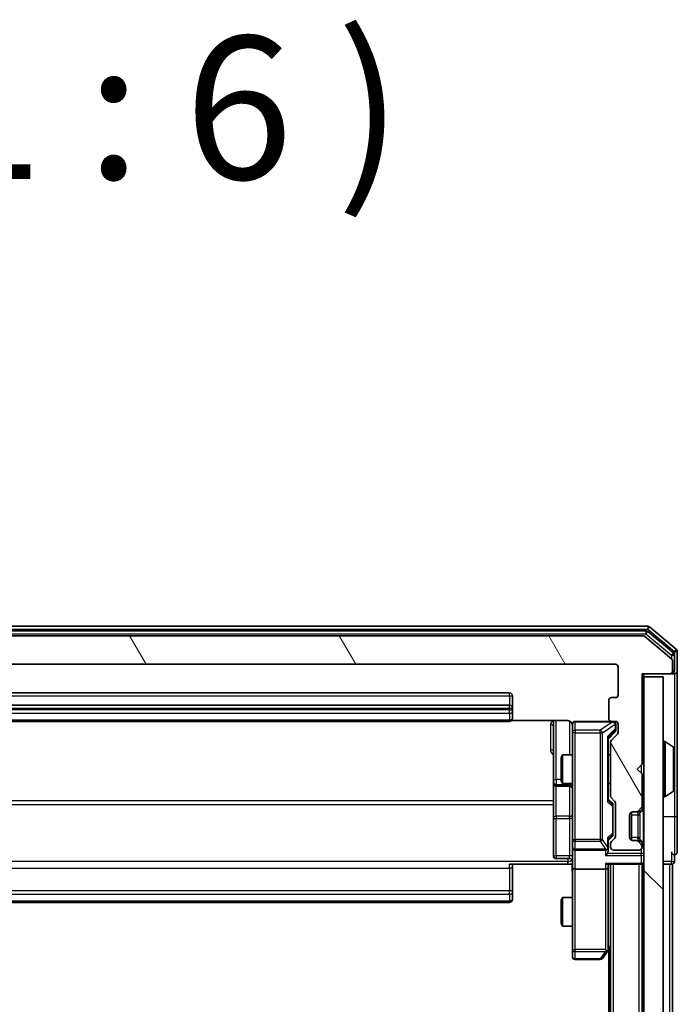
# Model space of a CAD drawing. Units: millimetres. Extents: x 0 to 7740, y 0 to 1686.
# Drawn here: x 478 to 547, y 1060 to 1163 of the extents above; entities that cross this region are included whole.
import ezdxf

# ---------------------------------------------------------------- set-up
doc = ezdxf.new("R2010")
doc.units = ezdxf.units.MM
doc.header["$LTSCALE"] = 0.666667
for name, color, linetype, lineweight in [('Hatch (ISO)', 1, 'Continuous', 18), ('Symbol (ISO)', 7, 'Continuous', 18), ('Visible (ISO)', 7, 'Continuous', 35), ('Visible Narrow (ISO)', 7, 'Continuous', 25)]:
    doc.layers.add(name, color=color, linetype=linetype, lineweight=lineweight)
doc.styles.add('Note Text (TK)', font='MS PGothic.ttf')

msp = doc.modelspace()

# ---------------------------------------------------------------- hatches: boundary and pattern name
at = {"layer": 'Hatch (ISO)'}
h = msp.add_hatch(dxfattribs=at)
h.set_pattern_fill('ANSI31', color=256, scale=152.4, angle=75.000175, style=0)
h.set_pattern_definition([(120.0002, (183.667, -48), (-16.49775, -9.52505), [])])
edge = h.paths.add_edge_path()
edge.add_line((421.6099, 1081.6515), (421.6099, 1087.303))
edge.add_ellipse((421.3099, 1087.303), major_axis=(0, 0.3), ratio=1, start_angle=270, end_angle=315)
edge.add_line((421.522, 1087.5151), (420.8977, 1088.1394))
edge.add_ellipse((421.1099, 1088.3515), major_axis=(-0.2121, 0.2121), ratio=1, start_angle=45, end_angle=90, ccw=False)
edge.add_line((420.8099, 1088.3515), (420.8099, 1089.1773))
edge.add_ellipse((421.1099, 1089.1773), major_axis=(0, 0.3), ratio=1, start_angle=0, end_angle=90, ccw=False)
edge.add_line((421.1099, 1089.4773), (421.5099, 1089.4773))
edge.add_ellipse((421.5099, 1089.7773), major_axis=(0.3, 0), ratio=1, start_angle=270, end_angle=360)
edge.add_line((421.8099, 1089.7773), (421.8099, 1091.6773))
edge.add_ellipse((421.5099, 1091.6773), major_axis=(0, 0.3), ratio=1, start_angle=270, end_angle=360)
edge.add_line((421.5099, 1091.9773), (421.1099, 1091.9773))
edge.add_ellipse((421.1099, 1092.2773), major_axis=(-0.3, 0), ratio=1, start_angle=0, end_angle=90, ccw=False)
edge.add_line((420.8099, 1092.2773), (420.8099, 1095.1773))
edge.add_ellipse((421.1099, 1095.1773), major_axis=(0, 0.3), ratio=1, start_angle=0, end_angle=90, ccw=False)
edge.add_line((421.1099, 1095.4773), (540.6099, 1095.4773))
edge.add_ellipse((540.6099, 1095.1773), major_axis=(0.3, 0), ratio=1, start_angle=0, end_angle=90, ccw=False)
edge.add_line((540.9099, 1095.1773), (540.9099, 1092.2773))
edge.add_ellipse((540.6099, 1092.2773), major_axis=(0, -0.3), ratio=1, start_angle=0, end_angle=90, ccw=False)
edge.add_line((540.6099, 1091.9773), (540.2099, 1091.9773))
edge.add_ellipse((540.2099, 1091.6773), major_axis=(-0.3, 0), ratio=1, start_angle=270, end_angle=360)
edge.add_line((539.9099, 1091.6773), (539.9099, 1089.7773))
edge.add_ellipse((540.2099, 1089.7773), major_axis=(0, -0.3), ratio=1, start_angle=270, end_angle=360)
edge.add_line((540.2099, 1089.4773), (540.6099, 1089.4773))
edge.add_ellipse((540.6099, 1089.1773), major_axis=(0.3, 0), ratio=1, start_angle=0, end_angle=90, ccw=False)
edge.add_line((540.9099, 1089.1773), (540.9099, 1088.3515))
edge.add_ellipse((540.6099, 1088.3515), major_axis=(0, -0.3), ratio=1, start_angle=45, end_angle=90, ccw=False)
edge.add_line((540.822, 1088.1394), (540.1977, 1087.5151))
edge.add_ellipse((540.4099, 1087.303), major_axis=(-0.2121, -0.2121), ratio=1, start_angle=270, end_angle=315)
edge.add_line((540.1099, 1087.303), (540.1099, 1081.6515))
edge.add_ellipse((540.4099, 1081.6515), major_axis=(0, -0.3), ratio=1, start_angle=270, end_angle=315)
edge.add_line((540.1977, 1081.4394), (540.522, 1081.1151))
edge.add_ellipse((540.3099, 1080.903), major_axis=(0.2121, -0.2121), ratio=1, start_angle=45, end_angle=90, ccw=False)
edge.add_line((540.6099, 1080.903), (540.6099, 1077.4015))
edge.add_ellipse((540.3099, 1077.4015), major_axis=(0, -0.3), ratio=1, start_angle=45, end_angle=90, ccw=False)
edge.add_line((540.522, 1077.1894), (540.1977, 1076.8651))
edge.add_ellipse((540.4099, 1076.653), major_axis=(-0.2121, -0.2121), ratio=1, start_angle=270, end_angle=315)
edge.add_line((540.1099, 1076.653), (540.1099, 1076.2773))
edge.add_ellipse((540.4099, 1076.2773), major_axis=(0, -0.3), ratio=1, start_angle=270, end_angle=360)
edge.add_line((540.4099, 1075.9773), (543.1099, 1075.9773))
edge.add_ellipse((543.1099, 1076.2773), major_axis=(0.3, 0), ratio=1, start_angle=270, end_angle=360)
edge.add_line((543.4099, 1076.2773), (543.4099, 1076.353))
edge.add_ellipse((543.1099, 1076.353), major_axis=(0, 0.3), ratio=1, start_angle=270, end_angle=315)
edge.add_line((543.322, 1076.5651), (542.9977, 1076.8894))
edge.add_ellipse((542.7856, 1076.6773), major_axis=(-0.2121, 0.2121), ratio=1, start_angle=270, end_angle=315)
edge.add_line((542.7856, 1076.9773), (542.4099, 1076.9773))
edge.add_ellipse((542.4099, 1077.2773), major_axis=(-0.3, 0), ratio=1, start_angle=0, end_angle=90, ccw=False)
edge.add_line((542.1099, 1077.2773), (542.1099, 1079.6773))
edge.add_ellipse((542.4099, 1079.6773), major_axis=(0, 0.3), ratio=1, start_angle=0, end_angle=90, ccw=False)
edge.add_line((542.4099, 1079.9773), (542.7856, 1079.9773))
edge.add_ellipse((542.7856, 1080.2773), major_axis=(0.3, 0), ratio=1, start_angle=270, end_angle=315)
edge.add_line((542.9977, 1080.0651), (543.322, 1080.3894))
edge.add_ellipse((543.1099, 1080.6015), major_axis=(0.2121, 0.2121), ratio=1, start_angle=270, end_angle=315)
edge.add_line((543.4099, 1080.6015), (543.4099, 1083.9773))
edge.add_line((543.4099, 1083.9773), (542.9099, 1084.4773))
edge.add_line((542.9099, 1084.4773), (543.4099, 1084.9773))
edge.add_line((543.4099, 1084.9773), (543.4099, 1094.4773))
edge.add_line((543.4099, 1094.4773), (546.3099, 1094.4773))
edge.add_ellipse((546.3099, 1094.7773), major_axis=(0.3, 0), ratio=1, start_angle=270, end_angle=360)
edge.add_line((546.6099, 1094.7773), (546.6099, 1095.8368))
edge.add_ellipse((546.3099, 1095.8368), major_axis=(0, 0.3), ratio=1, start_angle=270, end_angle=320.194429)
edge.add_line((546.5019, 1096.0672), (543.6933, 1098.4077))
edge.add_ellipse((543.5012, 1098.1773), major_axis=(-0.2305, 0.1921), ratio=1, start_angle=270, end_angle=309.805571)
edge.add_line((543.5012, 1098.4773), (418.2185, 1098.4773))
edge.add_ellipse((418.2185, 1098.1773), major_axis=(-0.3, 0), ratio=1, start_angle=270, end_angle=309.805571)
edge.add_line((418.0264, 1098.4077), (415.2178, 1096.0672))
edge.add_ellipse((415.4099, 1095.8368), major_axis=(-0.2305, -0.1921), ratio=1, start_angle=270, end_angle=320.194429)
edge.add_line((415.1099, 1095.8368), (415.1099, 1094.7773))
edge.add_ellipse((415.4099, 1094.7773), major_axis=(0, -0.3), ratio=1, start_angle=270, end_angle=360)
edge.add_line((415.4099, 1094.4773), (418.3099, 1094.4773))
edge.add_line((418.3099, 1094.4773), (418.3099, 1084.9773))
edge.add_line((418.3099, 1084.9773), (418.8099, 1084.4773))
edge.add_line((418.8099, 1084.4773), (418.3099, 1083.9773))
edge.add_line((418.3099, 1083.9773), (418.3099, 1080.6015))
edge.add_ellipse((418.6099, 1080.6015), major_axis=(0, -0.3), ratio=1, start_angle=270, end_angle=315)
edge.add_line((418.3977, 1080.3894), (418.722, 1080.0651))
edge.add_ellipse((418.9341, 1080.2773), major_axis=(0.2121, -0.2121), ratio=1, start_angle=270, end_angle=315)
edge.add_line((418.9341, 1079.9773), (419.3099, 1079.9773))
edge.add_ellipse((419.3099, 1079.6773), major_axis=(0.3, 0), ratio=1, start_angle=0, end_angle=90, ccw=False)
edge.add_line((419.6099, 1079.6773), (419.6099, 1077.2773))
edge.add_ellipse((419.3099, 1077.2773), major_axis=(0, -0.3), ratio=1, start_angle=0, end_angle=90, ccw=False)
edge.add_line((419.3099, 1076.9773), (418.9341, 1076.9773))
edge.add_ellipse((418.9341, 1076.6773), major_axis=(-0.3, 0), ratio=1, start_angle=270, end_angle=315)
edge.add_line((418.722, 1076.8894), (418.3977, 1076.5651))
edge.add_ellipse((418.6099, 1076.353), major_axis=(-0.2121, -0.2121), ratio=1, start_angle=270, end_angle=315)
edge.add_line((418.3099, 1076.353), (418.3099, 1076.2773))
edge.add_ellipse((418.6099, 1076.2773), major_axis=(0, -0.3), ratio=1, start_angle=270, end_angle=360)
edge.add_line((418.6099, 1075.9773), (421.3099, 1075.9773))
edge.add_ellipse((421.3099, 1076.2773), major_axis=(0.3, 0), ratio=1, start_angle=270, end_angle=360)
edge.add_line((421.6099, 1076.2773), (421.6099, 1076.653))
edge.add_ellipse((421.3099, 1076.653), major_axis=(0, 0.3), ratio=1, start_angle=270, end_angle=315)
edge.add_line((421.522, 1076.8651), (421.1977, 1077.1894))
edge.add_ellipse((421.4099, 1077.4015), major_axis=(-0.2121, 0.2121), ratio=1, start_angle=45, end_angle=90, ccw=False)
edge.add_line((421.1099, 1077.4015), (421.1099, 1080.903))
edge.add_ellipse((421.4099, 1080.903), major_axis=(0, 0.3), ratio=1, start_angle=45, end_angle=90, ccw=False)
edge.add_line((421.1977, 1081.1151), (421.522, 1081.4394))
edge.add_ellipse((421.3099, 1081.6515), major_axis=(0.2121, 0.2121), ratio=1, start_angle=270, end_angle=315)
h = msp.add_hatch(dxfattribs=at)
h.set_pattern_fill('ANSI31', color=256, scale=152.4, angle=90.00021, style=0)
h.set_pattern_definition([(135.0002, (183.667, -48), (-13.47033, -13.47043), [])])
h.paths.add_polyline_path([(543.6099, 904.7773), (545.6099, 904.7773), (545.6099, 1094.1773), (543.6099, 1094.1773)])

# ---------------------------------------------------------------- linework, layer by layer
at = {"layer": 'Visible (ISO)'}
for p, q in [((544.0012, 1099.4773), (417.7185, 1099.4773)), ((543.8202, 1098.9773), (417.8995, 1098.9773)), ((547.0019, 1097.0672), (544.1933, 1099.4077)), ((543.5012, 1098.4773), (418.2185, 1098.4773)), ((546.5019, 1096.0672), (543.6933, 1098.4077)), ((546.7019, 1096.6664), (544.0123, 1098.9077)), ((546.6099, 1094.7773), (546.6099, 1095.8368)), ((546.8099, 1094.7773), (546.8099, 1096.4359)), ((547.1099, 1094.7773), (547.1099, 1096.8368)), ((421.1099, 1095.4773), (540.6099, 1095.4773)), ((540.9099, 1095.1773), (540.9099, 1092.2773)), ((543.4099, 1084.9773), (543.4099, 1094.4773)), ((543.4099, 1094.4773), (546.3099, 1094.4773)), ((543.6099, 1094.1773), (543.6099, 1094.4773)), ((545.6099, 1094.1773), (543.6099, 1094.1773)), ((543.6099, 1094.1773), (543.6099, 904.7773)), ((545.6099, 904.7773), (545.6099, 1094.1773)), ((546.3099, 1094.4773), (546.5099, 1094.4773)), ((546.8099, 1094.4773), (546.5099, 1094.4773)), ((547.1099, 1079.4773), (547.1099, 1094.7773)), ((529.5099, 1092.4773), (432.2099, 1092.4773)), ((529.8099, 1090.8773), (529.8099, 1092.1773)), ((540.6099, 1091.9773), (540.2099, 1091.9773)), ((529.5099, 1091.1773), (432.2099, 1091.1773)), ((529.8099, 1090.6844), (529.8099, 1090.8773)), ((529.8099, 1090.6844), (529.8099, 1090.543)), ((539.9099, 1091.6773), (539.9099, 1089.7773)), ((529.8099, 1089.8358), (529.8099, 1090.543)), ((529.8099, 1089.8358), (529.8099, 1089.7773)), ((432.2099, 1089.4773), (529.5099, 1089.4773)), ((529.7239, 1089.5671), (535.6099, 1089.5671)), ((534.1099, 1089.5671), (534.1099, 1083.1543)), ((536.1099, 1089.1773), (536.1099, 1088.2919)), ((540.2099, 1089.4773), (536.4099, 1089.4773)), ((540.2099, 1089.4773), (540.6099, 1089.4773)), ((540.6599, 1088.6881), (540.6599, 1089.1773)), ((540.6599, 1088.5516), (540.6599, 1088.6881)), ((540.9099, 1089.1773), (540.9099, 1088.3515)), ((536.1099, 1088.2919), (536.1099, 1077.0955)), ((540.572, 1088.3394), (539.8599, 1087.6273)), ((539.8599, 1081.1512), (539.8599, 1087.8034)), ((540.822, 1088.1394), (540.1977, 1087.5151)), ((540.1099, 1087.303), (540.1099, 1081.6515)), ((545.7099, 1087.3773), (545.7506, 1087.3773)), ((546.7189, 1086.7864), (545.8596, 1087.345)), ((546.8099, 1082.3358), (546.8099, 1086.6187)), ((534.9099, 1085.6705), (535.0632, 1085.9773)), ((534.9099, 1083.284), (534.9099, 1085.6705)), ((535.0632, 1085.9773), (535.0632, 1082.9773)), ((536.1099, 1085.9773), (535.0632, 1085.9773)), ((540.1099, 1085.9773), (539.8599, 1085.9773)), ((542.9099, 1084.4773), (543.4099, 1084.9773)), ((543.4099, 1083.9773), (542.9099, 1084.4773)), ((543.4099, 1080.6015), (543.4099, 1083.9773)), ((534.1099, 1083.1543), (534.1099, 1082.9827)), ((534.1099, 1082.9827), (534.1099, 1079.3082)), ((534.4099, 1082.6827), (535.8099, 1082.6827)), ((534.9099, 1083.284), (535.0632, 1082.9773)), ((536.1099, 1082.9773), (535.0632, 1082.9773)), ((540.1099, 1082.9773), (539.8599, 1082.9773)), ((540.1977, 1081.4394), (540.522, 1081.1151)), ((545.7099, 1081.5773), (545.7506, 1081.5773)), ((546.7189, 1082.1681), (545.8596, 1081.6096)), ((539.8599, 1081.3273), (540.272, 1080.9152)), ((540.3599, 1080.5596), (540.3599, 1080.703)), ((540.3599, 1077.745), (540.3599, 1080.5596)), ((540.6099, 1080.903), (540.6099, 1077.4015)), ((542.9977, 1080.0651), (543.322, 1080.3894)), ((543.1977, 1080.0651), (543.522, 1080.3894)), ((534.1099, 1079.3082), (534.1099, 1075.3786)), ((542.1099, 1077.2773), (542.1099, 1079.6773)), ((542.3099, 1076.9944), (542.3099, 1079.9601)), ((542.4099, 1079.9773), (542.7856, 1079.9773)), ((542.7856, 1079.9773), (542.9856, 1079.9773)), ((543.1773, 1080.0447), (543.1977, 1080.0651)), ((547.1099, 1075.7773), (547.1099, 1079.4773)), ((540.272, 1077.3894), (539.8599, 1076.9773)), ((540.3599, 1077.6016), (540.3599, 1077.745)), ((536.1099, 1077.0955), (536.1099, 1076.2773)), ((536.1099, 1074.1015), (536.1099, 1076.2773)), ((539.8599, 1076.2773), (539.8599, 1077.1534)), ((539.8599, 1075.9015), (539.8599, 1076.2773)), ((540.1099, 1076.653), (540.1099, 1076.2773)), ((540.522, 1077.1894), (540.1977, 1076.8651)), ((542.7856, 1076.9773), (542.4099, 1076.9773)), ((542.9856, 1076.9773), (542.7856, 1076.9773)), ((543.322, 1076.5651), (542.9977, 1076.8894)), ((543.1977, 1076.8894), (543.1773, 1076.9098)), ((543.522, 1076.5651), (543.1977, 1076.8894)), ((543.4099, 1076.2773), (543.4099, 1076.353)), ((536.4099, 1075.9773), (539.5599, 1075.9773)), ((540.4099, 1075.9773), (543.1099, 1075.9773)), ((546.8099, 1074.7773), (546.8099, 1075.4773)), ((535.6099, 1074.4773), (529.5099, 1074.4773)), ((529.8099, 1074.4773), (529.8099, 1074.0631)), ((535.8099, 1075.0786), (534.4099, 1075.0786)), ((536.1021, 1074.4773), (535.6099, 1074.4773)), ((539.772, 1074.4773), (543.3099, 1074.4773)), ((539.8599, 1074.1015), (539.8599, 1074.4773)), ((540.1099, 924.4773), (540.1099, 1074.4773)), ((543.4099, 1074.4773), (543.3099, 1074.4773)), ((543.4099, 924.4773), (543.4099, 1074.4773)), ((543.4099, 1074.4773), (543.6099, 1074.4773)), ((545.6099, 1074.4773), (546.3099, 1074.4773)), ((546.6099, 1074.4773), (546.3099, 1074.4773)), ((546.6099, 924.4773), (546.6099, 1074.4773)), ((529.8099, 1071.6844), (529.8099, 1074.0631)), ((536.1099, 1074.1015), (536.1099, 1065.5407)), ((539.5599, 1073.9773), (536.4099, 1073.9773)), ((539.8599, 1065.5106), (539.8599, 1074.1015)), ((529.8099, 1071.6844), (529.8099, 1071.543)), ((529.8099, 1070.8358), (529.8099, 1071.543)), ((432.2099, 1070.4773), (529.5099, 1070.4773)), ((529.8099, 1070.8358), (529.8099, 1070.7773)), ((534.9099, 1070.6705), (535.0632, 1070.9773)), ((534.9099, 1068.284), (534.9099, 1070.6705)), ((535.0632, 1070.9773), (535.0632, 1067.9773)), ((536.1099, 1070.9773), (535.0632, 1070.9773)), ((534.9099, 1068.284), (535.0632, 1067.9773)), ((536.1099, 1067.9773), (535.0632, 1067.9773)), ((536.1099, 1065.5407), (536.1099, 1064.7773)), ((539.2499, 1064.5973), (539.7999, 1065.3306)), ((539.5599, 1065.5407), (539.7155, 1065.3851)), ((539.7999, 1065.3306), (540.1099, 1065.7439)), ((539.9099, 933.4773), (539.9099, 1065.4773)), ((536.4099, 1064.4773), (539.0099, 1064.4773))]:
    msp.add_line(p, q, dxfattribs=at)
for centre, radius, start, end in [((543.8202, 1098.6773), 0.3, 50.194429, 90), ((544.0012, 1099.1773), 0.3, 50.194429, 90), ((543.5012, 1098.1773), 0.3, 50.194429, 90), ((546.8099, 1096.8368), 0.3, 0, 50.194429), ((546.3099, 1095.8368), 0.3, 0, 50.194429), ((546.5099, 1096.4359), 0.3, 0, 50.194429), ((540.6099, 1095.1773), 0.3, 0, 90), ((546.3099, 1094.7773), 0.3, 270, 0), ((546.5099, 1094.7773), 0.3, 270, 0), ((546.8099, 1094.7773), 0.3, 270, 0), ((529.5099, 1092.1773), 0.3, 0, 90), ((540.2099, 1091.6773), 0.3, 90, 180), ((540.6099, 1092.2773), 0.3, 270, 0), ((529.5099, 1090.8773), 0.3, 0, 90), ((529.5099, 1089.7773), 0.3, 270, 0), ((540.2099, 1089.7773), 0.3, 180, 270), ((535.6099, 1088.9773), 0.5, 0, 14.475516), ((536.4099, 1089.1773), 0.3, 90, 180), ((540.3599, 1089.1773), 0.3, 0, 90), ((540.6099, 1089.1773), 0.3, 0, 90), ((540.6099, 1088.3515), 0.3, 315, 0), ((540.4099, 1087.303), 0.3, 135, 180), ((545.7099, 1087.2773), 0.1, 90, 180), ((545.7506, 1087.1773), 0.2, 56.976132, 90), ((546.6099, 1086.6187), 0.2, 0, 56.976132), ((534.4099, 1082.9827), 0.3, 180, 270), ((535.8099, 1082.3827), 0.3, 0, 90), ((540.4099, 1081.6515), 0.3, 180, 225), ((545.7099, 1081.6773), 0.1, 180, 270), ((545.7506, 1081.7773), 0.2, 270, 303.023868), ((546.6099, 1082.3358), 0.2, 303.023868, 0), ((540.3099, 1080.903), 0.3, 0, 45), ((543.1099, 1080.6015), 0.3, 315, 0), ((543.3099, 1080.6015), 0.3, 315, 0), ((542.4099, 1079.6773), 0.3, 90, 180), ((542.7856, 1080.2773), 0.3, 270, 315), ((542.9856, 1080.2773), 0.3, 270, 315), ((540.3099, 1077.4015), 0.3, 315, 0), ((542.4099, 1077.2773), 0.3, 180, 270), ((536.4099, 1076.2773), 0.3, 180, 270), ((539.5599, 1076.2773), 0.3, 336.562016, 0), ((540.4099, 1076.653), 0.3, 135, 180), ((540.4099, 1076.2773), 0.3, 180, 270), ((542.7856, 1076.6773), 0.3, 45, 90), ((542.9856, 1076.6773), 0.3, 45, 90), ((543.1099, 1076.2773), 0.3, 270, 0), ((543.1099, 1076.353), 0.3, 0, 45), ((543.3099, 1076.353), 0.3, 0, 45), ((534.4099, 1075.3786), 0.3, 180, 270), ((539.5599, 1076.2773), 0.3, 270, 301.244455), ((546.8099, 1075.7773), 0.3, 180, 270), ((546.8099, 1075.7773), 0.3, 270, 0), ((535.8099, 1074.7786), 0.3, 0, 90), ((543.3099, 1074.7773), 0.3, 270, 0), ((546.5099, 1074.7773), 0.3, 270, 0), ((529.5099, 1070.7773), 0.3, 270, 0), ((539.5599, 1065.5106), 0.3, 323.130102, 336.562016), ((539.5599, 1065.5106), 0.3, 336.562015, 0), ((536.4099, 1064.7773), 0.3, 180, 270), ((539.0099, 1064.7773), 0.3, 270, 323.130102)]:
    msp.add_arc(centre, radius, start, end, dxfattribs=at)
for centre, major_axis, ratio, start_param, end_param in [((539.5599, 1087.9065), (-0.2958, 0.1246), 0.40041045, 3.30861727, 3.95211838), ((540.3599, 1088.5516), (0, -0.3), 0.99985076, 0.78532354, 1.57079633), ((539.5599, 1081.048), (-0.2958, -0.1246), 0.40041045, 2.33106693, 2.97456804), ((540.0599, 1080.703), (0, 0.3), 0.99985076, 4.71238898, 5.49786177), ((539.5599, 1077.2565), (-0.2958, 0.1246), 0.40041045, 3.30861727, 3.95211838), ((540.0599, 1077.6016), (0, -0.3), 0.99985076, 0.78532354, 1.57079633), ((539.5599, 1076.3095), (0.2044, -0.6487), 0.33843751, 1.23011504, 1.46454615), ((539.5599, 1075.6015), (-0.2772, -0.2772), 0.41421356, 1.17809725, 1.96349541), ((539.5824, 1076.2773), (0.483, -0.2515), 0.33843751, 4.88684285, 5.16156968), ((539.5599, 1075.9015), (0, -0.4243), 0.70710678, 0.78539816, 1.57079633), ((539.5599, 1074.7773), (-0.2772, 0.2772), 0.41421356, 1.96349541, 2.74889357), ((536.4099, 1074.1015), (0.3, 0), 0.41421356, 3.14159265, 4.71238898), ((539.5599, 1074.1015), (0.3, 0), 0.41421356, 4.71238898, 6.28318531), ((539.5824, 1065.5407), (0.4823, 0.2411), 0.37002441, 4.52944541, 4.80417225)]:
    msp.add_ellipse(centre, major_axis=major_axis, ratio=ratio, start_param=start_param, end_param=end_param, dxfattribs=at)
for points, knots in [([(536.0852, 1089.1968), (536.0808, 1089.2115), (536.0759, 1089.2257), (536.0463, 1089.2996), (536.0042, 1089.3656), (535.9156, 1089.4585), (535.8538, 1089.5024), (535.7408, 1089.5519), (535.6701, 1089.5671), (535.6099, 1089.5671)], [0.0905313403, 0.0905313403, 0.0905313403, 0.0905313403, 0.0948543073, 0.0948543073, 0.1144259318, 0.1144259318, 0.1333697264, 0.1333697264, 0.1514440253, 0.1514440253, 0.1514440253, 0.1514440253]), ([(536.094, 1089.1023), (536.0864, 1089.1313), (536.0835, 1089.1618), (536.0868, 1089.2224), (536.0932, 1089.2533), (536.1153, 1089.3131), (536.1319, 1089.3425), (536.1728, 1089.392), (536.1969, 1089.413), (536.2501, 1089.4468), (536.2798, 1089.4598), (536.3262, 1089.4719), (536.3423, 1089.4747), (536.3623, 1089.4765), (536.3662, 1089.4768), (536.373, 1089.4771), (536.3759, 1089.4772), (536.3796, 1089.4772), (536.3805, 1089.4773), (536.3814, 1089.4773), (536.3815, 1089.4773), (536.3818, 1089.4773), (536.382, 1089.4773), (536.3823, 1089.4773), (536.3825, 1089.4773), (536.3831, 1089.4773), (536.3832, 1089.4773), (536.3833, 1089.4773), (536.3834, 1089.4773), (536.3835, 1089.4773), (536.3835, 1089.4773), (536.3837, 1089.4773), (536.3838, 1089.4773), (536.3845, 1089.4773), (536.3854, 1089.4773), (536.3907, 1089.4773), (536.3986, 1089.4773), (536.4073, 1089.4773), (536.4099, 1089.4773), (536.4099, 1089.4773)], [0.000005218, 0.000005218, 0.000005218, 0.000005218, 0.008984127, 0.008984127, 0.0182304, 0.0182304, 0.028104346, 0.028104346, 0.037480691, 0.037480691, 0.04698821, 0.04698821, 0.051855542, 0.051855542, 0.053024502, 0.053024502, 0.053901417, 0.053901417, 0.054144746, 0.054144746, 0.054200419, 0.054200419, 0.054256253, 0.054256253, 0.054369659, 0.054369659, 0.054822805, 0.054822805, 0.055266496, 0.055266496, 0.056597398, 0.056597398, 0.060589955, 0.060589955, 0.072568233, 0.072568233, 0.108505372, 0.108505372, 0.129217314, 0.129217314, 0.129217314, 0.129217314]), ([(546.8099, 1086.5), (546.8099, 1086.4991), (546.8099, 1086.4981), (546.8099, 1086.4965), (546.8098, 1086.4959), (546.8098, 1086.4952)], [-0.000338329447, -0.000338329447, -0.000338329447, -0.000338329447, 0, 0, 0.000241517914, 0.000241517914, 0.000241517914, 0.000241517914]), ([(546.8099, 1086.4948), (546.8099, 1086.4955), (546.8099, 1086.4962), (546.8099, 1086.4979), (546.8099, 1086.499), (546.8099, 1086.5)], [-0.000230599076, -0.000230599076, -0.000230599076, -0.000230599076, 0, 0, 0.000338329447, 0.000338329447, 0.000338329447, 0.000338329447]), ([(546.8099, 1084.0879), (546.8099, 1084.088), (546.8099, 1084.0881), (546.8099, 1084.0884), (546.8098, 1084.0887), (546.8098, 1084.089)], [-0.000054249657, -0.000054249657, -0.000054249657, -0.000054249657, 0, 0, 0.000241517914, 0.000241517914, 0.000241517914, 0.000241517914]), ([(546.8099, 1084.0879), (546.8099, 1084.0878), (546.8099, 1084.0876), (546.8099, 1084.0873), (546.8099, 1084.087), (546.8099, 1084.0868)], [-0.000230599076, -0.000230599076, -0.000230599076, -0.000230599076, 0, 0, 0.000338329447, 0.000338329447, 0.000338329447, 0.000338329447]), ([(539.8351, 1076.1579), (539.8327, 1076.1524), (539.8301, 1076.1469), (539.8129, 1076.113), (539.7935, 1076.0868), (539.7563, 1076.0494), (539.7355, 1076.0331), (539.7155, 1076.0208)], [0.3810312192, 0.3810312192, 0.3810312192, 0.3810312192, 0.382741903, 0.382741903, 0.3917616542, 0.3917616542, 0.3985536381, 0.3985536381, 0.3985536381, 0.3985536381]), ([(536.1099, 1073.3147), (536.1099, 1073.4751), (536.0976, 1073.6353), (536.0812, 1074.0226), (536.0863, 1074.2503), (536.0981, 1074.4773)], [0, 0, 0, 0, 0.048116199, 0.048116199, 0.116296342, 0.116296342, 0.116296342, 0.116296342]), ([(539.8351, 1065.3913), (539.8323, 1065.3902), (539.8295, 1065.3892), (539.8127, 1065.3842), (539.7913, 1065.3814), (539.7543, 1065.3813), (539.7346, 1065.3827), (539.7155, 1065.3851)], [0.2508867575, 0.2508867575, 0.2508867575, 0.2508867575, 0.2528779694, 0.2528779694, 0.2619584182, 0.2619584182, 0.268388032, 0.268388032, 0.268388032, 0.268388032])]:
    msp.add_open_spline(points, degree=3, knots=knots, dxfattribs=at)
at = {"layer": 'Visible Narrow (ISO)'}
for p, q in [((417.7185, 1099.1773), (544.0012, 1099.1773)), ((543.8202, 1098.9773), (543.8202, 1098.6773)), ((544.0012, 1099.4773), (544.0012, 1099.1773)), ((544.0012, 1099.1773), (544.1933, 1099.4077)), ((544.0012, 1099.1773), (546.8099, 1096.8368)), ((417.8995, 1098.6773), (543.8202, 1098.6773)), ((543.8202, 1098.6773), (544.0123, 1098.9077)), ((543.8202, 1098.6773), (546.5099, 1096.4359)), ((547.0019, 1097.0672), (546.8099, 1096.8368)), ((546.7019, 1096.6664), (546.5099, 1096.4359)), ((546.5099, 1096.4359), (546.8099, 1096.4359)), ((546.5099, 1096.4359), (546.5099, 1096.0604)), ((546.8099, 1096.8368), (547.1099, 1096.8368)), ((546.8099, 1096.8368), (546.8099, 1096.4359)), ((546.5099, 1094.4773), (546.5099, 1094.5537)), ((546.6099, 1094.7773), (546.8099, 1094.7773)), ((546.8099, 1094.4773), (546.8099, 1086.6187)), ((432.2099, 1092.1773), (529.5099, 1092.1773)), ((529.5099, 1092.1773), (529.5099, 1092.4773)), ((529.5099, 1092.1773), (529.5099, 1091.1773)), ((529.5099, 1092.1773), (529.8099, 1092.1773)), ((432.2099, 1090.8773), (529.5099, 1090.8773)), ((529.5099, 1090.6844), (432.2099, 1090.6844)), ((529.5099, 1090.8773), (529.5099, 1091.1773)), ((529.5099, 1090.8773), (529.5099, 1090.6844)), ((529.5099, 1090.8773), (529.8099, 1090.8773)), ((529.5099, 1090.3308), (529.5099, 1090.6844)), ((529.5099, 1090.6844), (529.8099, 1090.6844)), ((432.2099, 1090.3308), (529.5099, 1090.3308)), ((529.5099, 1089.6237), (432.2099, 1089.6237)), ((529.5099, 1090.3308), (529.5099, 1089.6237)), ((529.5099, 1089.4773), (529.5099, 1089.6237)), ((533.8099, 1089.1222), (533.8099, 1086.4921)), ((534.4099, 1083.3664), (534.4099, 1089.5671)), ((535.8099, 1089.5214), (535.8099, 1085.9773)), ((536.4099, 1089.4773), (536.4099, 1089.4456)), ((536.4099, 1088.5602), (536.4099, 1089.4456)), ((536.4099, 1089.4456), (540.338, 1089.4456)), ((540.338, 1089.4456), (539.0099, 1088.5602)), ((539.2499, 1088.2919), (540.578, 1089.1773)), ((540.5999, 1088.6881), (539.7999, 1087.9065)), ((540.338, 1089.4456), (540.338, 1089.4773)), ((540.578, 1089.1773), (540.5999, 1089.1773)), ((540.6599, 1089.1773), (540.5999, 1089.1773)), ((540.5999, 1089.1773), (540.5999, 1088.6881)), ((540.5999, 1088.6881), (540.6599, 1088.6881)), ((536.4099, 1088.2919), (536.1099, 1088.2919)), ((536.4099, 1088.5602), (536.4099, 1088.2919)), ((539.0099, 1088.5602), (536.4099, 1088.5602)), ((536.4099, 1077.0955), (536.4099, 1088.2919)), ((536.4099, 1088.2919), (539.0099, 1088.2919)), ((539.0099, 1088.2919), (539.0099, 1088.5602)), ((539.2499, 1088.2919), (539.0099, 1088.2919)), ((539.0099, 1088.2919), (539.0099, 1077.0955)), ((539.2499, 1077.0955), (539.2499, 1088.2919)), ((539.7999, 1087.9065), (539.7999, 1081.048)), ((539.8599, 1087.7802), (540.572, 1088.476)), ((540.572, 1088.476), (540.572, 1088.3394)), ((545.7099, 1087.3773), (545.7099, 1081.5773)), ((545.7506, 1081.5773), (545.7506, 1087.3773)), ((545.8596, 1081.6096), (545.8596, 1087.345)), ((546.7189, 1082.1681), (546.7189, 1086.7864)), ((543.3099, 1084.8773), (543.3099, 1084.0773)), ((534.4099, 1083.3664), (534.4099, 1082.8546)), ((534.9099, 1083.3664), (534.4099, 1083.3664)), ((534.4099, 1082.8546), (535.8099, 1082.8546)), ((534.4099, 1082.683), (534.4099, 1082.8546)), ((534.4099, 1082.683), (534.4099, 1082.6827)), ((535.8099, 1082.683), (534.4099, 1082.683)), ((534.4099, 1079.5204), (534.4099, 1082.6827)), ((535.8099, 1082.8546), (535.8099, 1082.9773)), ((535.8099, 1082.8546), (535.8099, 1082.683)), ((535.8099, 1082.6827), (535.8099, 1082.683)), ((535.8099, 1082.6827), (535.8099, 1079.5204)), ((546.8099, 1082.3358), (546.8099, 1079.4773)), ((534.1099, 1081.1525), (427.6099, 1081.1525)), ((427.6099, 1080.7481), (534.1099, 1080.7481)), ((539.7999, 1081.048), (540.2999, 1080.5596)), ((540.272, 1080.7717), (539.8599, 1081.1743)), ((540.272, 1080.9152), (540.272, 1080.7717)), ((540.3599, 1080.5596), (540.2999, 1080.5596)), ((540.2999, 1080.5596), (540.2999, 1077.745)), ((543.522, 1080.3894), (543.3969, 1080.5145)), ((543.6099, 1080.6015), (543.4099, 1080.6015)), ((534.4099, 1079.5204), (534.4099, 1079.2951)), ((535.8099, 1079.5204), (534.4099, 1079.5204)), ((534.4099, 1075.3655), (534.4099, 1079.2951)), ((534.4099, 1079.2951), (535.8099, 1079.2951)), ((535.8099, 1079.2951), (535.8099, 1079.5204)), ((535.8099, 1079.2951), (535.8099, 1075.3655)), ((542.3099, 1079.6773), (542.9856, 1079.6773)), ((542.9856, 1079.9773), (542.9652, 1079.967)), ((542.9856, 1079.9773), (542.9856, 1080.0537)), ((542.9856, 1079.6773), (543.1977, 1079.6773)), ((542.9856, 1079.6773), (542.9856, 1077.2773)), ((543.0977, 1080.1651), (543.1977, 1080.0651)), ((543.522, 1080.1773), (543.1773, 1079.8326)), ((543.1977, 1077.2773), (543.1977, 1079.6773)), ((543.522, 1080.1773), (543.522, 1076.7773)), ((543.522, 1080.1773), (543.6099, 1080.1773)), ((546.8099, 1079.4773), (545.6099, 1079.4773)), ((547.1099, 1079.4773), (546.8099, 1079.4773)), ((546.8099, 1079.4773), (546.8099, 1075.4773)), ((540.2999, 1077.745), (539.7999, 1077.2565)), ((539.7999, 1077.2565), (539.7999, 1076.3095)), ((539.8599, 1077.1302), (540.272, 1077.5329)), ((540.272, 1077.5329), (540.272, 1077.3894)), ((540.2999, 1077.745), (540.3599, 1077.745)), ((542.9856, 1077.2773), (542.3099, 1077.2773)), ((542.9856, 1077.2773), (543.1977, 1077.2773)), ((536.1099, 1077.0955), (536.4099, 1077.0955)), ((536.4099, 1077.0955), (536.4099, 1076.8908)), ((539.0099, 1077.0955), (536.4099, 1077.0955)), ((536.4099, 1076.8908), (539.0099, 1076.8908)), ((536.4099, 1076.0726), (536.4099, 1076.8908)), ((539.0099, 1077.0955), (539.0099, 1076.8908)), ((539.2499, 1077.0955), (539.0099, 1077.0955)), ((539.0099, 1076.8908), (539.5824, 1076.0726)), ((539.7999, 1076.3095), (539.2499, 1077.0955)), ((542.9652, 1076.9875), (542.9856, 1076.9773)), ((542.9856, 1076.9009), (542.9856, 1076.9773)), ((543.1977, 1076.8894), (543.0977, 1076.7894)), ((543.522, 1076.7773), (543.1773, 1077.122)), ((543.3969, 1076.4401), (543.522, 1076.5651)), ((543.4099, 1076.353), (543.6099, 1076.353)), ((543.522, 1076.7773), (543.6099, 1076.7773)), ((534.4099, 1075.3655), (534.4099, 1075.0786)), ((535.8099, 1075.3655), (534.4099, 1075.3655)), ((535.8099, 1075.0786), (535.8099, 1075.3655)), ((539.5824, 1076.0726), (536.4099, 1076.0726)), ((536.4099, 1076.0726), (536.4099, 1075.9773)), ((536.4099, 1073.9773), (536.4099, 1075.9773)), ((539.5599, 1075.9773), (539.5599, 1075.3894)), ((539.5599, 1075.3894), (543.3099, 1075.3894)), ((543.3099, 1075.6015), (539.772, 1075.6015)), ((543.3099, 1076.0537), (543.3099, 1075.6015)), ((543.6099, 1075.6015), (543.3099, 1075.6015)), ((543.3099, 1075.3894), (543.3099, 1075.6015)), ((543.3099, 1075.3894), (543.3099, 1074.5651)), ((546.5099, 1075.7773), (546.5099, 1074.7773)), ((535.6099, 1074.7702), (426.1099, 1074.7702)), ((529.5099, 1074.0631), (529.5099, 1074.4773)), ((535.6099, 1075.0786), (535.6099, 1074.7702)), ((535.6099, 1074.4773), (535.6099, 1074.7702)), ((543.3099, 1074.5651), (539.5599, 1074.5651)), ((539.5599, 1074.5651), (539.5599, 1073.9773)), ((540.4099, 924.4773), (540.4099, 1074.4773)), ((543.1099, 924.4773), (543.1099, 1074.4773)), ((543.3099, 1074.4773), (543.3099, 1074.5651)), ((546.5099, 1074.7773), (545.6099, 1074.7773)), ((546.3099, 924.4773), (546.3099, 1074.4773)), ((546.5099, 1074.7773), (546.8099, 1074.7773)), ((546.5099, 1074.4773), (546.5099, 1074.7773)), ((432.2099, 1074.0631), (529.5099, 1074.0631)), ((529.5099, 1074.0631), (529.5099, 1071.6844)), ((529.8099, 1074.0631), (529.5099, 1074.0631)), ((536.4099, 1065.5407), (536.4099, 1073.9773)), ((539.5599, 1073.9773), (539.5599, 1065.5407)), ((529.5099, 1071.6844), (432.2099, 1071.6844)), ((432.2099, 1071.3308), (529.5099, 1071.3308)), ((529.5099, 1071.3308), (529.5099, 1071.6844)), ((529.8099, 1071.6844), (529.5099, 1071.6844)), ((529.5099, 1071.3308), (529.5099, 1070.6237)), ((529.5099, 1070.6237), (432.2099, 1070.6237)), ((529.5099, 1070.4773), (529.5099, 1070.6237)), ((540.1099, 1065.9574), (539.8599, 1065.6241)), ((536.1099, 1065.5407), (536.4099, 1065.5407)), ((536.4099, 1065.5407), (536.4099, 1065.3213)), ((539.5599, 1065.5407), (536.4099, 1065.5407)), ((536.4099, 1064.5579), (536.4099, 1065.3213)), ((536.4099, 1065.3213), (539.5824, 1065.3213)), ((539.5824, 1065.3213), (539.0099, 1064.5579)), ((536.4099, 1064.5579), (536.4099, 1064.4773)), ((539.0099, 1064.5579), (536.4099, 1064.5579)), ((539.0099, 1064.4773), (539.0099, 1064.5579))]:
    msp.add_line(p, q, dxfattribs=at)
for centre, radius, start, end in [((540.3599, 1088.6881), 0.3, 315, 0.004276), ((542.5977, 1079.6773), 0.6, 0, 15), ((540.0599, 1077.745), 0.3, 315, 0.004276), ((542.5977, 1077.2773), 0.6, 345, 0)]:
    msp.add_arc(centre, radius, start, end, dxfattribs=at)
for centre, major_axis, ratio, start_param, end_param in [((529.5099, 1090.543), (0.3, 0), 0.70710678, 4.71238898, 6.28318531), ((529.5099, 1089.8358), (0.3, 0), 0.70710678, 4.71238898, 6.28318531), ((533.8099, 1088.9468), (0.3, 0), 0.58454167, 0, 1.57079633), ((536.4099, 1089.1773), (-0.3, 0), 0.89442719, 4.71238898, 6.28318531), ((540.338, 1089.1773), (0, 0.3), 0.8, 4.71238898, 6.28318531), ((540.338, 1089.1773), (0.1664, -0.2496), 0.74278135, 1.11100607, 2.41014527), ((540.3599, 1089.1773), (0, 0.3), 0.8, 4.71238898, 6.28318531), ((540.3599, 1088.6881), (0.2096, -0.2146), 0.69016738, 0.01688328, 0.97755034), ((536.4099, 1088.2919), (-0.3, 0), 0.89442719, 4.71238898, 6.28318531), ((539.0099, 1088.2919), (-0.1664, 0.2496), 0.74278135, 4.25259872, 5.55173793), ((533.8099, 1086.3646), (0.3, 0), 0.42514266, 0, 1.57079633), ((534.4099, 1083.1543), (-0.3, 0), 0.70710678, 4.71238898, 6.28318531), ((534.4099, 1083.1543), (-0.3, 0), 0.99904822, 0, 1.57079633), ((534.4099, 1082.9827), (-0.3, 0), 0.99904822, 0, 1.57079633), ((535.8099, 1082.5549), (0.3, 0), 0.99904822, 0, 1.57079633), ((535.8099, 1082.3833), (0.3, 0), 0.99904822, 0, 1.57079633), ((540.0599, 1080.5596), (0.3, 0), 0.99985076, 0, 0.78547279), ((540.0599, 1080.5596), (0.2096, 0.2146), 0.69016738, 5.30563497, 6.26630203), ((543.3099, 1079.753), (0.2345, 0.6476), 0.1095524, 5.46575602, 6.51295357), ((534.4099, 1079.3082), (-0.3, 0), 0.70710678, 4.71238898, 6.28318531), ((534.4099, 1079.3082), (-0.3, 0), 0.04361939, 0, 1.57079633), ((535.8099, 1079.7325), (0.3, 0), 0.70710678, 4.71238898, 6.28318531), ((535.8099, 1079.2821), (0.3, 0), 0.04361939, 0, 1.57079633), ((543.2341, 1079.6773), (-0.289, 0.2751), 0.41386186, 6.13496537, 7.18216292), ((542.9652, 1080.2568), (0.2121, -0.2121), 0.93511313, 5.46426839, 6.28318531), ((542.9652, 1079.8326), (-0.2898, -0.0776), 0.25056281, 1.50375883, 2.32267574), ((542.3856, 1079.6773), (0.6, 0), 0.5, 0, 0.26179939), ((543.2341, 1079.6773), (-0.0542, 0.3688), 0.10017299, 0.07434872, 1.12154627), ((540.0599, 1077.745), (0.2096, -0.2146), 0.69016738, 0.01688328, 0.97755034), ((542.3856, 1077.2773), (0.6, 0), 0.5, 6.02138592, 6.28318531), ((536.4099, 1077.0955), (-0.3, 0), 0.68218798, 0, 1.57079633), ((536.4099, 1076.2773), (-0.3, 0), 0.68218798, 0, 1.57079633), ((539.0099, 1077.0955), (0.2458, 0.172), 0.60731338, 4.31054583, 5.42718385), ((543.2341, 1077.2773), (-0.289, -0.2751), 0.41386186, 5.38420769, 6.43140524), ((542.9652, 1077.122), (-0.2898, 0.0776), 0.25056281, 3.96050957, 4.77942648), ((542.9652, 1076.6977), (0.2121, 0.2121), 0.93511313, 0, 0.81891691), ((543.2341, 1077.2773), (0.0542, 0.3688), 0.10017299, 2.02004638, 3.06724394), ((543.3099, 1077.2015), (0.2345, -0.6476), 0.1095524, 6.05341704, 7.1006146), ((534.4099, 1075.3786), (-0.3, 0), 0.04361939, 0, 1.57079633), ((535.8099, 1075.3524), (0.3, 0), 0.04361939, 0, 1.57079633), ((543.3099, 1075.6015), (0.3, 0), 0.70710678, 4.71238898, 6.28318531), ((535.6099, 1075.1237), (-0.5, 0), 0.70710678, 1.57079633, 2.65109649), ((543.3099, 1074.7773), (0.3, 0), 0.70710678, 4.71238898, 6.28318531), ((529.5099, 1071.543), (0.3, 0), 0.70710678, 4.71238898, 6.28318531), ((529.5099, 1070.8358), (0.3, 0), 0.70710678, 4.71238898, 6.28318531), ((536.4099, 1065.5407), (-0.3, 0), 0.73117683, 0, 1.57079633), ((536.4099, 1064.7773), (-0.3, 0), 0.73117683, 0, 1.57079633), ((539.0099, 1064.7773), (0.24, -0.18), 0.65092538, 5.16654729, 6.28318531)]:
    msp.add_ellipse(centre, major_axis=major_axis, ratio=ratio, start_param=start_param, end_param=end_param, dxfattribs=at)
for points, knots in [([(534.1099, 1089.5504), (534.064, 1089.529), (533.8955, 1089.4244), (533.8099, 1089.2527), (533.8099, 1089.1222)], [-0.0632889968, -0.0632889968, -0.0632889968, -0.0632889968, -0.0473735297, 0, 0, 0, 0]), ([(536.094, 1089.1023), (536.0941, 1089.1023), (536.098, 1089.1128), (536.1099, 1089.1503), (536.1099, 1089.1773)], [-0.074882882, -0.074882882, -0.074882882, -0.074882882, -0.0498592361, 0, 0, 0, 0]), ([(533.8099, 1086.4921), (533.8099, 1086.3422), (533.8912, 1086.1377), (534.0614, 1086.0039), (534.1099, 1085.9757)], [-0.0975653992, -0.0975653992, -0.0975653992, -0.0975653992, -0.0487826996, -0.0316476946, -0.0316476946, -0.0316476946, -0.0316476946]), ([(536.1099, 1073.3147), (536.1099, 1073.4654), (536.0967, 1073.7376), (536.092, 1074.1457), (536.0987, 1074.3714), (536.1021, 1074.4773)], [0, 0, 0, 0, 0.049859236, 0.083098727, 0.114793845, 0.114793845, 0.114793845, 0.114793845])]:
    msp.add_open_spline(points, degree=3, knots=knots, dxfattribs=at)

# ---------------------------------------------------------------- texts
at = {"layer": 'Symbol (ISO)', "color": 7, "insert": (421.1172, 1141.7303), "char_height": 15, "attachment_point": 7, "style": 'Note Text (TK)'}
msp.add_mtext('A-A ( 1 : 6 )', dxfattribs=at)

doc.saveas('drawing.dxf')
